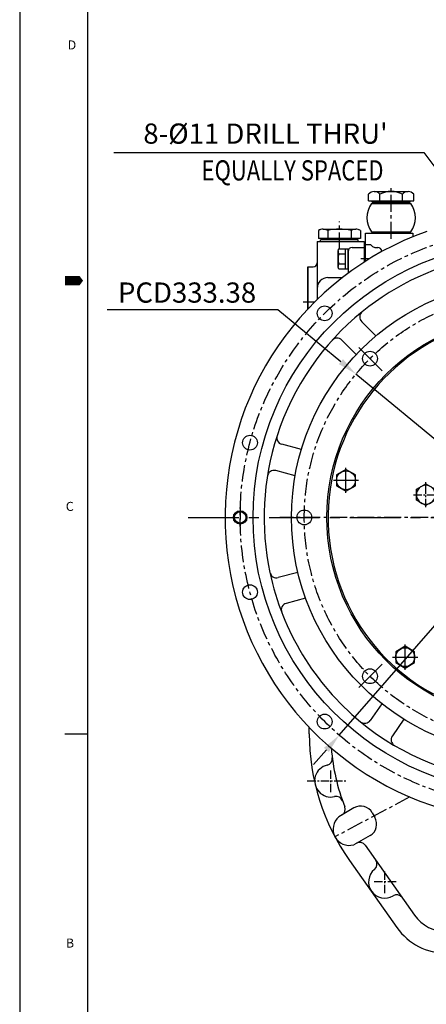
# Model space of a CAD drawing. Extents: x 0 to 2715, y -13 to 1938.
# Drawn here: x 0 to 302, y 428 to 1159 of the extents above; entities that cross this region are included whole.
import ezdxf

# ---------------------------------------------------------------- set-up
doc = ezdxf.new("R2010")
doc.units = 0
doc.header["$LTSCALE"] = 10
doc.header["$MEASUREMENT"] = 0
doc.linetypes.add('CENTER', pattern=[2, 1.25, -0.25, 0.25, -0.25])
doc.layers.get('0').update_dxf_attribs({"linetype": 'CONTINUOUS'})
doc.layers.get('DEFPOINTS').update_dxf_attribs({"linetype": 'CONTINUOUS'})
for name, color, linetype in [('1', 1, 'CENTER'), ('25', 7, 'CONTINUOUS'), ('4', 4, 'CONTINUOUS'), ('DIM', 6, 'CONTINUOUS')]:
    doc.layers.add(name, color=color, linetype=linetype)
doc.styles.add('GHS', font='romans', dxfattribs={"bigfont": 'ghs'})
doc.dimstyles.new('AA', dxfattribs={"dimtxt": 6, "dimasz": 6, "dimexe": 4, "dimexo": 0.7, "dimgap": 3, "dimtad": 1, "dimtoh": 1, "dimdec": 3, "dimdsep": 46, "dimtxsty": 'Standard', "dimcen": 0.09, "dimclrd": 2, "dimclre": 2, "dimclrt": 6, "dimadec": 0, "dimazin": 0, "dimtfac": 1, "dimtdec": 3, "dimtmove": 0, "dimatfit": 3, "dimfxl": 0, "dimtolj": 1, "dimarcsym": 0})

# ---------------------------------------------------------------- blocks, each defined once
blk = doc.blocks.new('#3 하우징(050901) 좌측')
for p, q in [((-113.52, 134.73), (-124.06, 145.28)), ((-128.06, 120.99), (-138.76, 131.69)), ((-168.81, 50.41), (-183.43, 54.33)), ((-173.44, 30.94), (-187.85, 34.8)), ((-171.4, -40.75), (-186.02, -44.67)), ((-165.67, -59.92), (-180.08, -63.78)), ((-109.08, -138.35), (-117.69, -150.65)), ((-92.7, -149.82), (-101.31, -162.12))]:
    blk.add_line(p, q)
at = {"ltscale": 15}
blk.add_circle((0, 0), 204.75, dxfattribs=at)
for centre, radius in [((-151.54, 151.54), 5.5), ((-207.01, 55.47), 5.5), ((-214.31, 0), 4.19), ((-207.01, -55.47), 5.5), ((-151.54, -151.54), 5.5)]:
    blk.add_circle(centre, radius)
blk.add_arc((0, 0), 225.5, 109.64088, 253.6024)
for centre, radius, start, end in [((0, 0), 196.5, 17.99331, 17.99331), ((0, 0), 196.5, 100.50748, 129.00517), ((0, 0), 196.5, 129.00517, 162.00669), ((-120.53, 148.81), 5, 129.00517, 225), ((-142.3, 128.16), 5, 45, 137.99331), ((0, 0), 196.5, 162.00669, 192.00669), ((-182.13, 59.16), 5, 162.00669, 255), ((-189.14, 29.97), 5, 75, 170.99483), ((0, 0), 196.5, 192.00669, 230.50748), ((-187.31, -39.84), 5, 192.00669, 285), ((-178.79, -68.61), 5, 105, 200.99483), ((-121.79, -147.78), 5, 230.50748, 325), ((0, 0), 196.5, 230.50748, 265.50748), ((-97.22, -164.99), 5, 145, 239.49252)]:
    blk.add_arc(centre, radius, start, end, dxfattribs=at)
at = {"layer": '1'}
blk.add_line((-214.31, 11), (-214.31, -11), dxfattribs=at)
blk.add_circle((0, 0), 214.31, dxfattribs=at)
at = {"layer": '4'}
blk.add_circle((-214.31, 0), 5, dxfattribs=at)
blk = doc.blocks.new('*D76')
at = {"layer": 'DEFPOINTS', "color": 0}
for p in [(249.68, 896.11), (506.3, 683.29)]:
    blk.add_point(p, dxfattribs=at)
at = {"layer": 'DIM', "color": 2, "lineweight": -2}
for p, q in [((64.99, 944.13), (191.78, 944.13)), ((191.78, 944.13), (238.52, 905.36)), ((506.3, 683.29), (249.68, 896.11)), ((517.46, 674.03), (528.62, 664.78))]:
    blk.add_line(p, q, dxfattribs=at)
at = {"layer": 'DIM', "color": 2}
for points in [[(240.06, 907.22), (236.98, 903.5), (249.68, 896.11)], [(519, 675.89), (515.91, 672.17), (506.3, 683.29)]]:
    blk.add_solid(points, dxfattribs=at)
at = {"layer": 'DIM', "color": 6, "insert": (124.28, 956.63), "char_height": 15, "attachment_point": 5, "style": 'GHS'}
blk.add_mtext('\\A1;PCD333.38', dxfattribs=at)
blk = doc.blocks.new('*D77')
at = {"layer": 'DEFPOINTS', "color": 0}
for p in [(374.7, 960.79), (381.28, 951.98)]:
    blk.add_point(p, dxfattribs=at)
at = {"layer": 'DIM', "color": 2, "lineweight": -2}
for p, q in [((70.02, 1060.7), (300.02, 1060.7)), ((300.02, 1060.7), (366.01, 972.41)), ((381.28, 951.98), (374.7, 960.79)), ((389.96, 940.37), (398.64, 928.76))]:
    blk.add_line(p, q, dxfattribs=at)
at = {"layer": 'DIM', "color": 2}
for points in [[(367.95, 973.85), (364.08, 970.96), (374.7, 960.79)], [(391.9, 941.82), (388.03, 938.92), (381.28, 951.98)]]:
    blk.add_solid(points, dxfattribs=at)
at = {"layer": 'DIM', "color": 6, "insert": (182.52, 1074.63), "char_height": 15, "attachment_point": 5, "style": 'GHS'}
blk.add_mtext("\\A1;8-%%c11 DRILL THRU'", dxfattribs=at)
blk = doc.blocks.new('A$C22D1')
blk.add_lwpolyline([(0.06, 4.07), (7.06, 0.02), (14.06, 4.07), (14.06, 12.15), (7.06, 16.19), (0.06, 12.15)], close=True)
blk.add_circle((7.06, 8.11), 7)
blk = doc.blocks.new('*D127')
at = {"layer": 'DEFPOINTS', "color": 0}
for p in [(518.72, 951.33), (237.26, 628.07)]:
    blk.add_point(p, dxfattribs=at)
at = {"layer": 'DIM', "color": 2, "lineweight": -2}
for p, q in [((549.64, 986.85), (528.24, 962.27)), ((673.21, 986.85), (549.64, 986.85)), ((237.26, 628.07), (518.72, 951.33)), ((227.74, 617.13), (218.22, 606.2))]:
    blk.add_line(p, q, dxfattribs=at)
at = {"layer": 'DIM', "color": 2}
for points in [[(526.42, 963.85), (530.06, 960.68), (518.72, 951.33)], [(225.92, 618.72), (229.56, 615.54), (237.26, 628.07)]]:
    blk.add_solid(points, dxfattribs=at)
at = {"layer": 'DIM', "color": 6, "insert": (613.93, 999.35), "char_height": 15, "attachment_point": 5, "style": 'GHS'}
blk.add_mtext('\\A1;PCD428.62', dxfattribs=at)

msp = doc.modelspace()

# ---------------------------------------------------------------- linework, layer by layer
for p, q in [((0, 1930.9359), (0, 0)), ((50.46, 1914.1159), (50.46, 16.82)), ((263.2317, 1031.6583), (288.3464, 1031.6583)), ((259.0459, 1024.6583), (259.0459, 1029.6583)), ((259.0459, 1024.6583), (292.5322, 1024.6583)), ((261.7891, 1023.6583), (261.7891, 1024.6583)), ((261.7891, 1023.6583), (289.7891, 1023.6583)), ((267.4175, 1024.6583), (267.4175, 1029.6583)), ((284.1606, 1024.6583), (284.1606, 1029.6583)), ((289.7891, 1023.6583), (289.7891, 1024.6583)), ((292.5322, 1024.6583), (292.5322, 1029.6583)), ((261.1689, 1022.6583), (290.4093, 1022.6583)), ((261.1689, 1001.6583), (290.4093, 1001.6583)), ((220.8391, 994.6583), (220.8391, 978.576)), ((223.3391, 994.6583), (223.3391, 995.6583)), ((223.8391, 995.6583), (223.8391, 996.6583)), ((250.8391, 995.6583), (250.8391, 996.6583)), ((251.3391, 994.6583), (251.3391, 995.6583)), ((256.7891, 984.4083), (256.7891, 1000.6583)), ((256.7891, 1000.6583), (291.7891, 1000.6583)), ((256.7891, 979.8583), (256.7891, 1000.6583)), ((256.7891, 979.8583), (256.7891, 996.4083)), ((291.7891, 1000.6583), (291.7891, 998.0725)), ((256.7891, 992.1462), (255.8391, 992.1462)), ((259.7891, 992.1583), (256.7891, 992.1583)), ((268.7891, 986.9941), (268.7891, 987.1583)), ((220.8391, 979.6583), (220.8391, 951.4207)), ((213.8391, 944.3108), (213.8391, 975.6583)), ((213.8391, 975.6583), (217.8391, 975.6583)), ((228.8391, 967.7146), (239.5677, 967.7146)), ((33.64, 629.068), (49.9679, 629.068)), ((214.9891, 629.1583), (214.9891, 633.8739)), ((248.1123, 574.1114), (236.9826, 567.4796)), ((261.7726, 570.4512), (263.7152, 567.0865)), ((260.1729, 553.4955), (248.0218, 546.7121)), ((256.5189, 546.3339), (293.1792, 494.4282)), ((244.8486, 535.1232), (280.1102, 485.1977))]:
    msp.add_line(p, q)
at = {"color": 1, "linetype": 'CENTER'}
msp.add_line((275.7891, 996.6247), (275.7891, 1035.3768), dxfattribs=at)
at = {"linetype": 'Continuous'}
for p, q in [((262.7891, 1023.6583), (262.7891, 1022.6583)), ((288.7891, 1023.6583), (288.7891, 1022.6583)), ((262.7891, 1001.6583), (262.7891, 1000.6583)), ((288.7891, 1001.6583), (288.7891, 1000.6583)), ((223.3391, 994.6583), (251.3391, 994.6583)), ((263.7891, 990.1583), (265.7891, 990.1583))]:
    msp.add_line(p, q, dxfattribs=at)
at = {"color": 7}
for p, q in [((221.7506, 1002.6583), (221.7506, 996.6583)), ((221.7506, 1001.4526), (221.7506, 996.8641)), ((245.1333, 1003.6583), (249.4634, 1003.6583)), ((252.9275, 1002.6583), (252.9275, 996.6583)), ((236.3391, 975.3583), (236.3391, 987.9583)), ((236.9355, 989.1639), (243.8391, 989.1639)), ((241.8391, 974.1528), (241.8391, 989.1639)), ((243.8391, 974.1528), (243.8391, 989.1639)), ((236.8925, 985.4111), (241.8391, 985.4111)), ((236.8925, 977.9056), (241.8391, 977.9056)), ((236.9355, 974.1528), (243.8391, 974.1528))]:
    msp.add_line(p, q, dxfattribs=at)
at = {"ltscale": 7}
for p, q in [((225.2147, 1003.6583), (245.1333, 1003.6583)), ((220.8391, 994.6583), (255.8391, 994.6583)), ((252.9275, 996.6583), (221.7506, 996.6583)), ((251.3391, 995.6583), (223.3391, 995.6583)), ((255.8391, 994.6583), (255.8391, 979.2495)), ((243.8391, 987.1583), (243.8391, 970.9551)), ((246.8391, 990.1583), (255.8391, 990.1583)), ((213.8391, 975.6583), (213.8391, 944.3108))]:
    msp.add_line(p, q, dxfattribs=at)
at = {"color": 7}
for p, q in [((228.6788, 1002.6583), (228.6788, 996.6583)), ((228.6788, 1002.6583), (228.6788, 996.6583)), ((245.9993, 1002.6583), (245.9993, 996.6583)), ((245.9993, 1002.6583), (245.9993, 996.6583))]:
    msp.add_line(p, q, dxfattribs=at).dxf.unprotected_set("ltscale", 0)
msp.add_lwpolyline([(33.64, 965.468, 6.728, 6.728, 0), (42.05, 965.468, 13.456, 0, 0), (47.0525, 965.468, 0, 0, 0)], format="xyseb")
for centre, radius in [((377.9891, 789.6983), 150), ((260.1214, 907.566), 5.5), ((211.2991, 789.6983), 5.5), ((260.1214, 671.8307), 5.5)]:
    msp.add_circle(centre, radius)
for centre, radius, start, end in [((263.2317, 1026.2781), 5.3802, 38.9223938, 141.0776062), ((275.7891, 1013.1375), 18.5208, 63.1273629, 116.8726371), ((288.3464, 1026.2781), 5.3802, 38.9223938, 141.0776062), ((275.7891, 1012.1583), 18, 144.3146653, 215.6853347), ((275.7891, 1012.1583), 18, 324.3146653, 35.6853347), ((259.7891, 990.1583), 2, 36.8698976, 90), ((263.7891, 993.1583), 3, 216.8698976, 270), ((265.7891, 987.1583), 3, 0, 90), ((217.8391, 978.6583), 3, 270, 0), ((240.8391, 970.7146), 3, 0, 0), ((228.8391, 959.7146), 8, 90, 180), ((377.9891, 789.6983), 149, 105.1276485, 51.2451674), ((377.9891, 629.1583), 163, 180, 215.2329867), ((377.9891, 629.1583), 147, 184.2138838, 201.6307888), ((227.1127, 610.7105), 5, 283.1806093, 6.9710261), ((230.9891, 594.1583), 12, 103.1806093, 283.6043862), ((234.9877, 577.6353), 5, 19.8139694, 103.6043862), ((236.6931, 573.1275), 5, 300.7892429, 21.6307888), ((253.1123, 565.4512), 10, 30, 120), ((244.6891, 558.2583), 12.0176, 129.8863794, 286.1001989), ((255.0549, 562.0865), 10, 300.7837242, 30), ((252.4349, 543.4494), 5, 35.2329867, 119.1722162), ((260.2713, 532.3541), 5, 309.0838907, 35.2329867), ((270.9891, 519.1583), 12, 129.0838907, 301.3820827), ((279.8417, 504.6452), 5, 35.2329867, 121.3820827), ((316.8668, 511.1583), 29, 215.2329867, 270), ((316.8668, 511.1583), 45, 215.2329867, 270)]:
    msp.add_arc(centre, radius, start, end)
for centre, radius, start, end in [((225.2147, 997.1583), 6.5, 90, 122.2042275), ((249.4634, 997.1583), 6.5, 57.7957725, 90), ((238.8869, 987.4482), 2.5983, 138.6784436, 168.6784436), ((240.1172, 987.3821), 3.7793, 181.4336161, 211.4336161), ((249.3391, 981.6583), 13, 163.2213451, 196.7786549), ((240.1172, 975.9346), 3.7793, 148.5663839, 178.5663839), ((238.8869, 975.8684), 2.5983, 191.3215564, 221.3215564)]:
    msp.add_arc(centre, radius, start, end, dxfattribs=at)
for centre, radius, start, end in [((225.2147, 997.1583), 6.5, 57.7957725, 122.2042275), ((237.3391, 965.6583), 38, 76.8264489, 103.1735511), ((249.4634, 997.1583), 6.5, 57.7957725, 122.2042275)]:
    msp.add_arc(centre, radius, start, end, dxfattribs=at).dxf.unprotected_set("ltscale", 0)
at = {"ltscale": 7}
msp.add_arc((246.8391, 987.1583), 3, 90, 180, dxfattribs=at)
at = {"layer": '1'}
for p, q in [((237.3391, 988.8284), (237.3391, 1009.4573)), ((210.3562, 949.6583), (219.0455, 949.6583)), ((210.3562, 949.6583), (219.0455, 949.6583)), ((563.2001, 789.6983), (193.2138, 789.6983)), ((289.7018, 582.1999), (234.079, 552.615))]:
    msp.add_line(p, q, dxfattribs=at)
at = {"layer": '1', "ltscale": 0.6}
msp.add_line((259.6607, 981.6583), (253.3766, 981.6583), dxfattribs=at)
at = {"layer": '1', "ltscale": 7}
for p, q in [((269.1007, 898.5867), (251.8182, 915.8693)), ((269.1007, 680.81), (251.8182, 663.5274))]:
    msp.add_line(p, q, dxfattribs=at)
at = {"layer": '1', "ltscale": 5}
for p, q in [((242.2695, 807.9996), (242.2695, 826.622)), ((232.9583, 817.3108), (251.5807, 817.3108)), ((286.2162, 676.6568), (286.2162, 695.2792)), ((276.905, 685.968), (295.5274, 685.968))]:
    msp.add_line(p, q, dxfattribs=at)
at = {"layer": '1', "ltscale": 0.5}
for p, q in [((301.5794, 797.2546), (301.5794, 815.877)), ((292.2682, 806.5658), (310.8905, 806.5658)), ((230.9891, 585.6833), (230.9891, 602.6334)), ((213.5081, 594.1583), (242.9526, 594.1583)), ((270.9891, 510.6833), (270.9891, 527.6334)), ((270.9891, 510.6833), (270.9891, 527.6334)), ((279.4641, 519.1583), (262.514, 519.1583)), ((279.4641, 519.1583), (262.514, 519.1583))]:
    msp.add_line(p, q, dxfattribs=at)
at = {"layer": '1', "ltscale": 3}
msp.add_line((125.1647, 789.6983), (630.8134, 789.6983), dxfattribs=at)
at = {"layer": '1'}
msp.add_circle((377.9891, 789.6983), 166.69, dxfattribs=at)
at = {"layer": '25'}
msp.add_circle((377.9891, 789.6983), 176.185, dxfattribs=at)
at = {"layer": 'DEFPOINTS', "color": 0, "linetype": 'ByBlock'}
for p in [(263.2317, 1031.6583), (261.7891, 1023.6583), (261.7891, 1023.6583)]:
    msp.add_point(p, dxfattribs=at)

# ---------------------------------------------------------------- block references
msp.add_blockref('#3 하우징(050901) 좌측', (377.9891, 789.6983))
for p, rotation in [((245.761, 807.1443), 59.9999999999926), ((296.7664, 683.9085), 120.0000000000074)]:
    msp.add_blockref('A$C22D1', p, dxfattribs=dict(rotation=rotation))
at = {"xscale": -1, "rotation": 59.9999999999926}
msp.add_blockref('A$C22D1', (312.1295, 808.6253), dxfattribs=at)

# ---------------------------------------------------------------- texts
at = {"style": 'GHS'}
for s, p in [('D', (35.6584, 1137.0871)), ('C', (34.2394, 794.5384)), ('B', (34.3391, 470.3955))]:
    msp.add_text(s, height=6.728, dxfattribs=at).set_placement(p)
at = {"layer": 'DIM', "color": 6, "style": 'GHS', "width": 0.8}
msp.add_text('EQUALLY SPACED', height=15, dxfattribs=at).set_placement((135.0224, 1039.8331))

# ---------------------------------------------------------------- dimensions: what is measured, and where the dimension line sits
at = {"layer": 'DIM'}
for p1, p2, override, picture, middle in [((381.282, 951.9831), (374.6961, 960.7936), {"dimtxt": 15, "dimasz": 14.5, "dimgap": 5, "dimdec": 2, "dimpost": "8-%%c<> DRILL THRU'", "dimtxsty": 'GHS', "dimtp": 0.15, "dimtm": 0.15, "dimtfac": 0.8}, '*D77', (182.5156, 1060.7001)), ((237.2618, 628.0672), (518.7163, 951.3295), {"dimtxt": 15, "dimasz": 14.5, "dimgap": 5, "dimdec": 2, "dimpost": 'PCD<>', "dimtxsty": 'GHS', "dimtp": 0.15, "dimtm": 0.15, "dimtfac": 0.8}, '*D127', (613.9282, 986.8495)), ((506.2957, 683.289), (249.6824, 896.1077), {"dimscale": 1, "dimtxt": 15, "dimasz": 14.5, "dimgap": 5, "dimdec": 2, "dimpost": 'PCD<>', "dimtxsty": 'GHS', "dimtp": 0.15, "dimtm": 0.15, "dimtfac": 0.8}, '*D76', (124.2777, 944.1302))]:
    dim = msp.add_diameter_dim_2p(p1=p1, p2=p2, dimstyle='AA', override=override, dxfattribs=at)
    dim.commit()
    dim.dimension.update_dxf_attribs({"geometry": picture, "text_midpoint": middle, "dimtype": 163})

doc.saveas('drawing.dxf')
